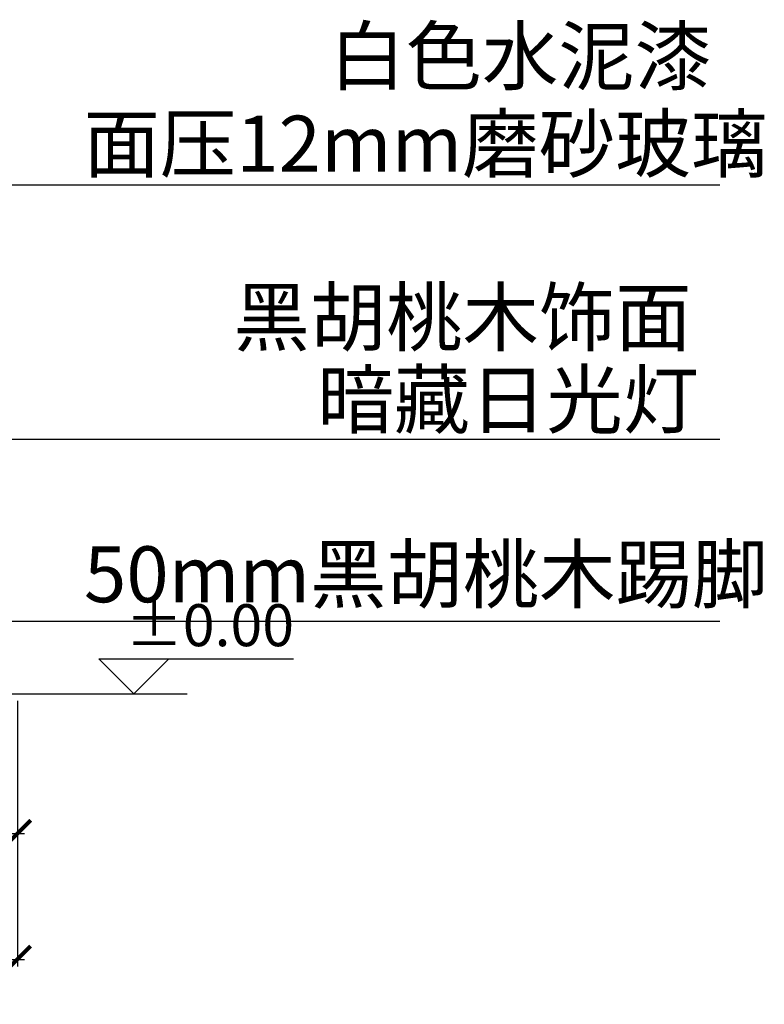
# Model space of a CAD drawing. Extents: x -639527 to -636308, y -887 to 2638.
# Drawn here: x -637408 to -636344, y -887 to 521 of the extents above; entities that cross this region are included whole.
import ezdxf

# ---------------------------------------------------------------- set-up
doc = ezdxf.new("R2010")
doc.units = 0
doc.header["$LTSCALE"] = 300
doc.header["$MEASUREMENT"] = 0
doc.header["$PDSIZE"] = -1
doc.layers.get('0').update_dxf_attribs({"color": 4, "linetype": 'CONTINUOUS'})
doc.layers.get('DEFPOINTS').update_dxf_attribs({"linetype": 'CONTINUOUS'})
for name, color, linetype in [('10', 2, 'CONTINUOUS'), ('8', 8, 'CONTINUOUS'), ('文字', 6, 'CONTINUOUS')]:
    doc.layers.add(name, color=color, linetype=linetype)
doc.styles.add('_HZTXT', font='txt.shx', dxfattribs={"width": 0.8, "bigfont": 'HZTXT.shx'})
doc.styles.add('ZZ', font='txt.shx', dxfattribs={"width": 0.7, "bigfont": 'dshz.shx'})
doc.dimstyles.new('STANDARD$0', dxfattribs={"dimscale": 0, "dimtxt": 140, "dimasz": 120, "dimexe": 120, "dimexo": 120, "dimgap": 60, "dimtad": 1, "dimdec": 0, "dimdsep": 46, "dimtxsty": 'Standard', "dimblk1": 'ARCHTICK', "dimblk2": 'ARCHTICK', "dimsah": 1, "dimcen": 2.5, "dimdle": 60, "dimclrd": 2, "dimclre": 2, "dimclrt": 2, "dimadec": 0, "dimazin": 0, "dimtfac": 1, "dimtdec": 0, "dimtmove": 0, "dimatfit": 3, "dimldrblk": 'ARCHTICK', "dimfxl": 1, "dimtolj": 1, "dimtzin": 0, "dimarcsym": 0})

# ---------------------------------------------------------------- blocks, each defined once
blk = doc.blocks.new('_ARCHTICK')
at = {"color": 0, "linetype": 'ByBlock', "const_width": 0.15}
blk.add_lwpolyline([(-0.5, -0.5), (0.5, 0.5)], dxfattribs=at)
blk = doc.blocks.new('*D7')
at = {"layer": '8', "color": 8, "lineweight": -2, "transparency": 16777216}
for p, q in [((-637411.3639772763, -452.9295161644586), (-637411.3639772763, -652.9295161644586)), ((-637621.3639772763, -642.9295161644586), (-637401.3639772763, -642.9295161644586))]:
    blk.add_line(p, q, dxfattribs=at)
at = {"layer": 'DEFPOINTS', "color": 0, "transparency": 16777216}
for p in [(-637411.3639772763, -442.9295161644586), (-637611.3639772763, -454.363132062037), (-637411.3639772763, -642.9295161644586)]:
    blk.add_point(p, dxfattribs=at)
at = {"layer": '8', "color": 8, "lineweight": -2, "transparency": 16777216, "xscale": 38, "yscale": 38, "zscale": 38, "rotation": 180}
blk.add_blockref('_ARCHTICK', (-637611.3639772763, -642.9295161644586), dxfattribs=at)
at = {"layer": '8', "color": 8, "lineweight": -2, "transparency": 16777216, "xscale": 38, "yscale": 38, "zscale": 38}
blk.add_blockref('_ARCHTICK', (-637411.3639772763, -642.9295161644586), dxfattribs=at)
at = {"layer": '8', "color": 2, "transparency": 16777216, "insert": (-637511.3639772763, -602.9295161644586), "char_height": 70, "attachment_point": 5, "style": '_HZTXT'}
blk.add_mtext('\\A1;200', dxfattribs=at)
blk = doc.blocks.new('*D8')
at = {"layer": '8', "color": 8, "lineweight": -2, "transparency": 16777216}
for p, q in [((-638611.3639772763, -452.9295161644586), (-638611.3639772763, -832.9295161644586)), ((-637411.3639772763, -452.9295161644586), (-637411.3639772763, -832.9295161644586)), ((-638621.3639772763, -822.9295161644586), (-637401.3639772763, -822.9295161644586))]:
    blk.add_line(p, q, dxfattribs=at)
at = {"layer": 'DEFPOINTS', "color": 0, "transparency": 16777216}
for p in [(-638611.3639772763, -442.9295161644586), (-637411.3639772763, -442.9295161644586), (-637411.3639772763, -822.9295161644586)]:
    blk.add_point(p, dxfattribs=at)
at = {"layer": '8', "color": 8, "lineweight": -2, "transparency": 16777216, "xscale": 38, "yscale": 38, "zscale": 38, "rotation": 180}
blk.add_blockref('_ARCHTICK', (-638611.3639772763, -822.9295161644586), dxfattribs=at)
at = {"layer": '8', "color": 8, "lineweight": -2, "transparency": 16777216, "xscale": 38, "yscale": 38, "zscale": 38}
blk.add_blockref('_ARCHTICK', (-637411.3639772763, -822.9295161644586), dxfattribs=at)
at = {"layer": '8', "color": 2, "transparency": 16777216, "insert": (-638011.3639772763, -782.7350717200142), "char_height": 70, "attachment_point": 5, "style": '_HZTXT'}
blk.add_mtext('\\A1;\\f宋体|b0|i0|c134|p2; \\Ftxt.shx,dshz.shx;1200', dxfattribs=at)

msp = doc.modelspace()

# ---------------------------------------------------------------- linework, layer by layer
at = {"layer": '10', "linetype": 'Continuous'}
for p, q in [((-637294.9726155064, -392.9295161644877), (-637016.4785814075, -392.9295161644877)), ((-637294.9726155064, -392.9295161644004), (-637244.9726155064, -442.9295161644586)), ((-637244.9726155064, -442.9295161645168), (-637194.9726155064, -392.9295161644877))]:
    msp.add_line(p, q, dxfattribs=at)
at = {"layer": '10', "linetype": 'ByBlock'}
msp.add_line((-637321.1843603235, -442.9295161644586), (-637168.7608706893, -442.9295161644586), dxfattribs=at)
at = {"layer": '8', "linetype": 'ByBlock'}
for p, q in [((-637544.2686495046, 284.6526496987899), (-636407.2933270468, 284.6526496987899)), ((-637625.7398717867, -78.67548558685303), (-636407.2933270468, -78.67548558685303))]:
    msp.add_line(p, q, dxfattribs=at)
at = {"layer": '8'}
msp.add_line((-637943.3724486564, -338.9846209377756), (-636407.2933270468, -338.9846209377756), dxfattribs=at)
at = {"layer": '文字', "color": 6}
msp.add_line((-639077.7753976088, -442.9295161644586), (-637261.3639772763, -442.9295161644586), dxfattribs=at)

# ---------------------------------------------------------------- texts
at = {"layer": '10', "linetype": 'Continuous', "style": 'ZZ'}
msp.add_text('%%P0.00', height=60, dxfattribs=at).set_placement((-637256.7665693441, -374.9393396904525))
at = {"layer": '8', "color": 8, "linetype": 'ByBlock'}
for s, p in [('白色水泥漆', (-636965.4742482256, 428.8973412051382)), ('面压12mm磨砂玻璃', (-637316.9541028257, 303.7118322244023)), ('黑胡桃木饰面', (-637102.4495784075, 55.48269939463353)), ('暗藏日光灯', (-636982.5460726101, -62.31522343629695)), ('50mm黑胡桃木踢脚', (-637316.1947713202, -312.1274253554984))]:
    msp.add_text(s, height=80, dxfattribs=at).set_placement(p)

# ---------------------------------------------------------------- dimensions: what is measured, and where the dimension line sits
at = {"layer": '8'}
dim = msp.add_linear_dim(base=(-637411.3639772763, -822.9295161644586), p1=(-638611.3639772763, -442.9295161644586), p2=(-637411.3639772763, -442.9295161644586), text='\\f宋体|b0|i0|c134|p2; \\Ftxt.shx,dshz.shx;<>', dimstyle='STANDARD$0', override={"dimscale": 1, "dimtxt": 70, "dimasz": 38, "dimexe": 10, "dimexo": 10, "dimgap": 5, "dimtxsty": '_HZTXT', "dimdle": 10, "dimclrd": 8, "dimclre": 8}, dxfattribs=at)
dim.commit()
dim.dimension.update_dxf_attribs({"geometry": '*D8', "text_midpoint": (-638011.3639772763, -782.7350717200142)})
dim = msp.add_linear_dim(base=(-637411.3639772763, -642.9295161644586), p1=(-637611.3639772763, -454.363132062037), p2=(-637411.3639772763, -442.9295161644586), dimstyle='STANDARD$0', override={"dimscale": 1, "dimtxt": 70, "dimasz": 38, "dimexe": 10, "dimexo": 10, "dimgap": 5, "dimtxsty": '_HZTXT', "dimdle": 10, "dimse1": 1, "dimclrd": 8, "dimclre": 8}, dxfattribs=at)
dim.commit()
dim.dimension.update_dxf_attribs({"geometry": '*D7', "text_midpoint": (-637511.3639772763, -602.9295161644586)})

doc.saveas('drawing.dxf')
